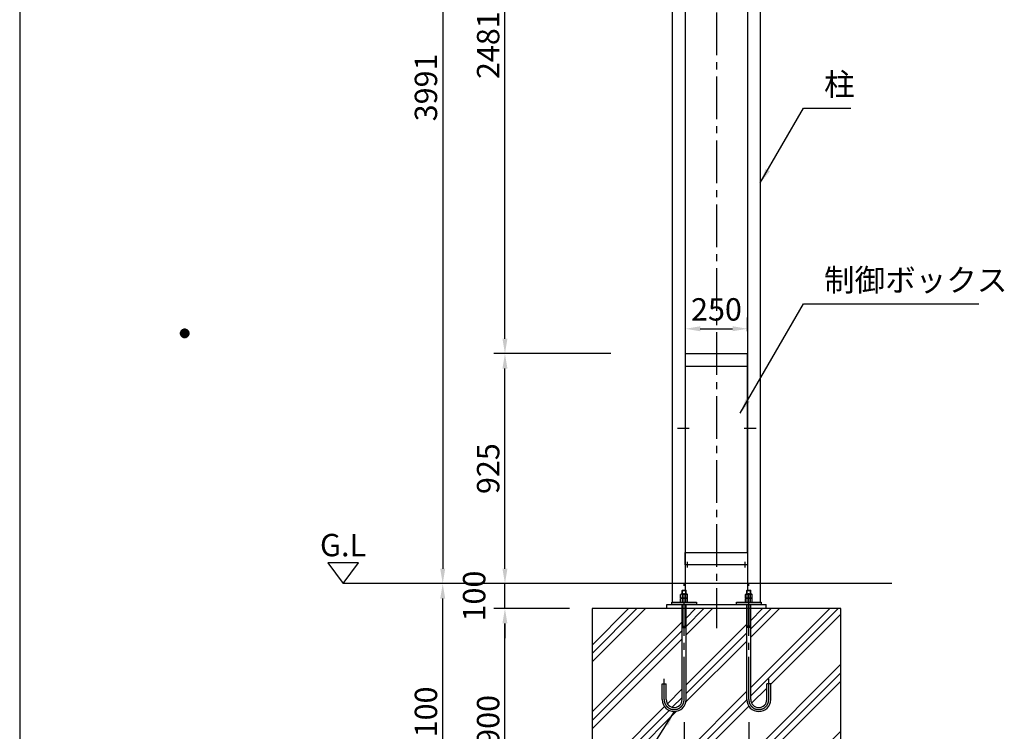
# Model space of a CAD drawing. Extents: x 0 to 12909, y 0 to 8910.
# Drawn here: x 0 to 3957, y 3186 to 6048 of the extents above; entities that cross this region are included whole.
import ezdxf
from ezdxf.enums import TextEntityAlignment as Align

# ---------------------------------------------------------------- set-up
doc = ezdxf.new("R2010")
doc.units = 0
doc.header["$LTSCALE"] = 9
doc.linetypes.add('CENTER2', pattern=[28.575, 19.05, -3.175, 3.175, -3.175])
doc.layers.get('0').update_dxf_attribs({"linetype": 'CONTINUOUS'})
doc.layers.get('DEFPOINTS').update_dxf_attribs({"linetype": 'CONTINUOUS'})
for name, color, linetype in [('4', 7, 'CONTINUOUS'), ('P001', 131, 'CONTINUOUS'), ('P019', 71, 'CONTINUOUS'), ('P020', 121, 'CONTINUOUS'), ('P919', 75, 'CONTINUOUS'), ('P920', 125, 'CONTINUOUS'), ('P_1CENTER', 2, 'CONTINUOUS'), ('P_2DIM', 6, 'CONTINUOUS'), ('P_3TEXT', 60, 'CONTINUOUS'), ('P_5DRAWFRAME', 104, 'CONTINUOUS')]:
    doc.layers.add(name, color=color, linetype=linetype)
doc.styles.add('BIGFONT', font='simplex.shx', dxfattribs={"bigfont": 'bigfont.shx'})
doc.styles.get("Standard").update_dxf_attribs({"font": 'simplex.shx', "bigfont": 'bigfont.shx'})
doc.dimstyles.new('DIMBIGFONT$0', dxfattribs={"dimscale": 30, "dimtxt": 3, "dimasz": 2, "dimexe": 1.5, "dimexo": 3, "dimgap": 0.75, "dimtad": 1, "dimdec": 1, "dimdsep": 46, "dimtxsty": 'BIGFONT', "dimsah": 1, "dimcen": 0, "dimclrt": 230, "dimadec": 1, "dimazin": 2, "dimtfac": 0.6, "dimtdec": 1, "dimtofl": 0, "dimtmove": 2, "dimatfit": 3, "dimfxl": 0, "dimtvp": 1, "dimtolj": 1, "dimarcsym": 0})
doc.dimstyles.new('STANDARD$0', dxfattribs={"dimtxt": 3, "dimasz": 2, "dimexe": 1.5, "dimexo": 3, "dimgap": 0.75, "dimtad": 1, "dimdec": 1, "dimdsep": 46, "dimtxsty": 'Standard', "dimsah": 1, "dimcen": 0, "dimclrt": 230, "dimadec": 0, "dimazin": 0, "dimtfac": 0.6, "dimtdec": 1, "dimtofl": 0, "dimtmove": 2, "dimatfit": 3, "dimfxl": 0, "dimtolj": 1, "dimarcsym": 0})
doc.dimstyles.new('STANDARD$7', dxfattribs={"dimtxt": 3, "dimasz": 2, "dimexe": 1.5, "dimexo": 3, "dimgap": 0.75, "dimtad": 1, "dimdec": 1, "dimdsep": 46, "dimtxsty": 'Standard', "dimsah": 1, "dimcen": 0, "dimclrt": 230, "dimadec": 0, "dimazin": 0, "dimtfac": 0.6, "dimtdec": 1, "dimtofl": 0, "dimtmove": 0, "dimatfit": 3, "dimfxl": 0, "dimtolj": 1, "dimarcsym": 0})

# ---------------------------------------------------------------- blocks, each defined once
blk = doc.blocks.new('DFP3')
at = {"color": 0}
for p, q in [((21.5, 159.55), (22.1, 160.15)), ((21.5, 159.48), (22.17, 160.15)), ((21.5, 159.63), (22.02, 160.15)), ((21.5, 159.62), (22.17, 158.95)), ((21.51, 159.42), (22.23, 160.14)), ((21.51, 159.68), (22.23, 158.96)), ((21.52, 159.71), (21.94, 160.13)), ((21.53, 159.37), (22.28, 160.12)), ((21.53, 159.73), (22.28, 158.98)), ((21.55, 159.32), (22.33, 160.1)), ((21.55, 159.78), (22.33, 159)), ((21.57, 159.83), (21.82, 160.08)), ((21.57, 159.27), (22.38, 160.08)), ((21.57, 159.83), (22.38, 159.02)), ((21.6, 159.22), (22.43, 160.05)), ((21.6, 159.88), (22.43, 159.05)), ((21.63, 159.18), (22.47, 160.02)), ((21.63, 159.92), (22.47, 159.08)), ((21.66, 159.14), (22.51, 159.99)), ((21.66, 159.96), (22.51, 159.11)), ((21.69, 159.99), (22.54, 159.14)), ((21.69, 159.11), (22.54, 159.96)), ((21.73, 160.02), (22.57, 159.18)), ((21.73, 159.08), (22.57, 159.92)), ((21.77, 160.05), (22.6, 159.22)), ((21.77, 159.05), (22.6, 159.88)), ((21.82, 160.08), (22.63, 159.27)), ((21.82, 159.02), (22.63, 159.83)), ((21.87, 160.1), (22.65, 159.32)), ((21.87, 159), (22.65, 159.78)), ((21.92, 160.12), (22.67, 159.37)), ((21.92, 158.98), (22.67, 159.73)), ((21.97, 160.14), (22.69, 159.42)), ((21.97, 158.96), (22.69, 159.68)), ((22.03, 160.15), (22.7, 159.48)), ((22.03, 158.95), (22.7, 159.62)), ((22.1, 160.15), (22.7, 159.55)), ((22.18, 160.14), (22.69, 159.63)), ((22.27, 160.13), (22.68, 159.72)), ((22.39, 160.08), (22.63, 159.84)), ((21.5, 159.55), (22.1, 158.95)), ((21.5, 159.47), (22.02, 158.95)), ((21.52, 159.39), (21.94, 158.97)), ((21.57, 159.27), (21.82, 159.02)), ((22.1, 158.95), (22.7, 159.55)), ((22.18, 158.96), (22.69, 159.47)), ((22.27, 158.97), (22.68, 159.38)), ((22.39, 159.02), (22.63, 159.26))]:
    blk.add_line(p, q, dxfattribs=at)
at = {"layer": 'DEFPOINTS', "color": 0}
blk.add_line((0, 297), (0, 0), dxfattribs=at)
at = {"color": 83, "style": 'BIGFONT'}
for tag, height, p in [('PROJECT1', 4, (283.38, 25.6)), ('DATE', 3, (344.68, 25.84)), ('SCALE', 3, (379.68, 25.84)), ('PROJECT2', 4, (284.2, 17.84)), ('PROJECT3', 4, (284.2, 10.57)), ('DWGNO', 3, (358.68, 10.57))]:
    blk.add_attdef(tag, text='', height=height, dxfattribs=at).set_placement(p, align=Align.BOTTOM_CENTER)
at = {"color": 83, "ltscale": 0.5, "style": 'BIGFONT', "flags": 8}
for tag, p in [('REV04', (26.47, 27.61)), ('REV03', (26.47, 21.7)), ('REV02', (26.47, 15.58)), ('REV01', (26.47, 10.33))]:
    blk.add_attdef(tag, text='', height=2, dxfattribs=at).set_placement(p, align=Align.BOTTOM_LEFT)
for tag, p in [('REVD4', (80.98, 27.61)), ('R4D', (92.67, 27.61)), ('R4C', (101.8, 27.61)), ('R4A', (110.92, 27.61)), ('REVD3', (80.98, 21.7)), ('R3D', (92.67, 21.7)), ('R3C', (101.8, 21.7)), ('R3A', (110.92, 21.7)), ('REVD2', (80.98, 15.58)), ('R2D', (92.67, 15.58)), ('R2C', (101.8, 15.58)), ('R2A', (110.92, 15.58)), ('REVD1', (80.98, 10.33)), ('R1D', (92.67, 10.33)), ('R1C', (101.8, 10.33)), ('R1A', (110.92, 10.33))]:
    blk.add_attdef(tag, text='', height=2, dxfattribs=at).set_placement(p, align=Align.BOTTOM_CENTER)
blk = doc.blocks.new('*D8')
at = {"layer": 'DEFPOINTS', "color": 0}
for p in [(2670.1, 3313.5), (2930.1, 3313.5), (2670.1, 2480)]:
    blk.add_point(p, dxfattribs=at)
at = {"layer": 'P_2DIM', "color": 0, "lineweight": -2}
for p, q in [((2670.1, 3223.5), (2670.1, 2435)), ((2930.1, 3223.5), (2930.1, 2435)), ((2870.1, 2480), (2730.1, 2480))]:
    blk.add_line(p, q, dxfattribs=at)
at = {"layer": 'P_2DIM', "color": 0}
for points in [[(2730.1, 2490), (2730.1, 2470), (2670.1, 2480)], [(2870.1, 2490), (2870.1, 2470), (2930.1, 2480)]]:
    blk.add_solid(points, dxfattribs=at)
at = {"layer": 'P_2DIM', "color": 230, "insert": (2800.1, 2549.4), "char_height": 90, "attachment_point": 5}
blk.add_mtext('\\A1;□260', dxfattribs=at)
blk = doc.blocks.new('*D11')
at = {"layer": 'DEFPOINTS', "color": 0}
for p in [(1700, 3780), (2624, 3780), (2250, 2680)]:
    blk.add_point(p, dxfattribs=at)
at = {"layer": 'P_2DIM', "color": 0, "lineweight": -2}
for p, q in [((2534, 3780), (1655, 3780)), ((1700, 2740), (1700, 3720)), ((2160, 2680), (1655, 2680))]:
    blk.add_line(p, q, dxfattribs=at)
at = {"layer": 'P_2DIM', "color": 0}
for points in [[(1690, 3720), (1710, 3720), (1700, 3780)], [(1690, 2740), (1710, 2740), (1700, 2680)]]:
    blk.add_solid(points, dxfattribs=at)
at = {"layer": 'P_2DIM', "color": 230, "insert": (1632.5, 3230), "char_height": 90, "attachment_point": 5, "rotation": 90, "style": 'BIGFONT'}
blk.add_mtext('\\A1;1100', dxfattribs=at)
blk = doc.blocks.new('*D12')
at = {"layer": 'DEFPOINTS', "color": 0}
for p in [(1950, 3780), (2466, 3780), (2300, 3680)]:
    blk.add_point(p, dxfattribs=at)
at = {"layer": 'P_2DIM', "color": 0, "lineweight": -2}
for p, q in [((1950, 3840), (1950, 3900)), ((2376, 3780), (1905, 3780)), ((1950, 3680), (1950, 3780)), ((2210, 3680), (1905, 3680)), ((1950, 3620), (1950, 3560))]:
    blk.add_line(p, q, dxfattribs=at)
at = {"layer": 'P_2DIM', "color": 0}
for points in [[(1940, 3840), (1960, 3840), (1950, 3780)], [(1940, 3620), (1960, 3620), (1950, 3680)]]:
    blk.add_solid(points, dxfattribs=at)
at = {"layer": 'P_2DIM', "color": 230, "insert": (1826.25, 3730), "char_height": 90, "attachment_point": 5, "rotation": 90, "style": 'BIGFONT'}
blk.add_mtext('\\A1;100', dxfattribs=at)
blk = doc.blocks.new('*D13')
at = {"layer": 'DEFPOINTS', "color": 0}
for p in [(1950, 3680), (2300, 3680), (2250, 2780)]:
    blk.add_point(p, dxfattribs=at)
at = {"layer": 'P_2DIM', "color": 0, "lineweight": -2}
for p, q in [((2210, 3680), (1905, 3680)), ((1950, 2840), (1950, 3620)), ((2160, 2780), (1905, 2780))]:
    blk.add_line(p, q, dxfattribs=at)
at = {"layer": 'P_2DIM', "color": 0}
for points in [[(1940, 3620), (1960, 3620), (1950, 3680)], [(1940, 2840), (1960, 2840), (1950, 2780)]]:
    blk.add_solid(points, dxfattribs=at)
at = {"layer": 'P_2DIM', "color": 230, "insert": (1882.5, 3230), "char_height": 90, "attachment_point": 5, "rotation": 90, "style": 'BIGFONT'}
blk.add_mtext('\\A1;900', dxfattribs=at)
blk = doc.blocks.new('*D15')
at = {"layer": 'DEFPOINTS', "color": 0}
for p in [(2466, 7771), (1700, 3780), (2624, 3780)]:
    blk.add_point(p, dxfattribs=at)
at = {"layer": 'P_2DIM', "color": 0, "lineweight": -2}
for p, q in [((2376, 7771), (1655, 7771)), ((1700, 7711), (1700, 3840)), ((2534, 3780), (1655, 3780))]:
    blk.add_line(p, q, dxfattribs=at)
at = {"layer": 'P_2DIM', "color": 0}
for points in [[(1690, 7711), (1710, 7711), (1700, 7771)], [(1690, 3840), (1710, 3840), (1700, 3780)]]:
    blk.add_solid(points, dxfattribs=at)
at = {"layer": 'P_2DIM', "color": 230, "insert": (1632.5, 5775.5), "char_height": 90, "attachment_point": 5, "rotation": 90, "style": 'BIGFONT'}
blk.add_mtext('\\A1;3991', dxfattribs=at)
blk = doc.blocks.new('*D16')
at = {"layer": 'DEFPOINTS', "color": 0}
for p in [(1950, 4705), (2466, 4705), (2466, 3780)]:
    blk.add_point(p, dxfattribs=at)
at = {"layer": 'P_2DIM', "color": 0, "lineweight": -2}
for p, q in [((2376, 4705), (1905, 4705)), ((1950, 3840), (1950, 4645)), ((2376, 3780), (1905, 3780))]:
    blk.add_line(p, q, dxfattribs=at)
at = {"layer": 'P_2DIM', "color": 0}
for points in [[(1940, 4645), (1960, 4645), (1950, 4705)], [(1940, 3840), (1960, 3840), (1950, 3780)]]:
    blk.add_solid(points, dxfattribs=at)
at = {"layer": 'P_2DIM', "color": 230, "insert": (1882.5, 4242.5), "char_height": 90, "attachment_point": 5, "rotation": 90, "style": 'BIGFONT'}
blk.add_mtext('\\A1;925', dxfattribs=at)
blk = doc.blocks.new('*D17')
at = {"layer": 'DEFPOINTS', "color": 0}
for p in [(1950, 7186.1), (2466, 7186.1), (2466, 4705)]:
    blk.add_point(p, dxfattribs=at)
at = {"layer": 'P_2DIM', "color": 0, "lineweight": -2}
for p, q in [((2376, 7186.1), (1905, 7186.1)), ((1950, 4765), (1950, 7126.1)), ((2376, 4705), (1905, 4705))]:
    blk.add_line(p, q, dxfattribs=at)
at = {"layer": 'P_2DIM', "color": 0}
for points in [[(1940, 7126.1), (1960, 7126.1), (1950, 7186.1)], [(1940, 4765), (1960, 4765), (1950, 4705)]]:
    blk.add_solid(points, dxfattribs=at)
at = {"layer": 'P_2DIM', "color": 230, "insert": (1882.5, 5945.5), "char_height": 90, "attachment_point": 5, "rotation": 90, "style": 'BIGFONT'}
blk.add_mtext('\\A1;2481', dxfattribs=at)
blk = doc.blocks.new('*D19')
at = {"layer": 'DEFPOINTS', "color": 0}
for p in [(2925, 4805), (2675, 4705), (2925, 4705)]:
    blk.add_point(p, dxfattribs=at)
at = {"layer": 'P_2DIM', "color": 0, "lineweight": -2}
for p, q in [((2675, 4795), (2675, 4850)), ((2925, 4795), (2925, 4850)), ((2735, 4805), (2865, 4805))]:
    blk.add_line(p, q, dxfattribs=at)
at = {"layer": 'P_2DIM', "color": 0}
for points in [[(2735, 4815), (2735, 4795), (2675, 4805)], [(2865, 4815), (2865, 4795), (2925, 4805)]]:
    blk.add_solid(points, dxfattribs=at)
at = {"layer": 'P_2DIM', "color": 230, "insert": (2800, 4882.9), "char_height": 90, "attachment_point": 5, "style": 'BIGFONT'}
blk.add_mtext('\\A1;250', dxfattribs=at)

msp = doc.modelspace()

# ---------------------------------------------------------------- hatches: boundary and pattern name
at = {"layer": 'P919'}
h = msp.add_hatch(dxfattribs=at)
h.set_pattern_fill('PLAST', color=256, scale=30, angle=45, style=0)
h.set_pattern_definition([(45, (13.38, 101.55), (-134.704, 134.704), []), (45, (-3.46, 118.4), (-134.704, 134.704), []), (45, (-20.3, 135.23), (-134.704, 134.704), [])])
h.paths.add_polyline_path([(2678, 3313.5, -1), (2582, 3313.5), (2582, 3377.5), (2598, 3377.5), (2598, 3313.5, 1), (2662, 3313.5), (2662, 3680), (2600, 3680), (2300, 3680), (2300, 2780), (3300, 2780), (3300, 3680), (2938, 3680), (2938, 3313.5, 1), (3002, 3313.5), (3002, 3377.5), (3018, 3377.5), (3018, 3313.5, -1), (2922, 3313.5), (2922, 3680), (2678, 3680)])

# ---------------------------------------------------------------- linework, layer by layer
at = {"layer": '4', "color": 7, "linetype": 'Continuous'}
msp.add_line((3504.487, 3780), (1300, 3780), dxfattribs=at)
at = {"layer": 'P001'}
for p, q in [((2624, 3705), (2624, 7186.059)), ((2976, 7186.059), (2976, 3705)), ((2674, 7136.059), (2674, 3753.5)), ((2926, 3753.5), (2926, 7136.059)), ((2675, 4705), (2925, 4705)), ((2675, 3905), (2675, 4705)), ((2925, 3905), (2925, 4705)), ((2675, 4655), (2925, 4655)), ((2674, 3855), (2674, 3905)), ((2674, 3905), (2926, 3905)), ((2675, 3905), (2925, 3905)), ((2675, 3905), (2925, 3905)), ((2926, 3855), (2926, 3905)), ((2926, 3855), (2674, 3855)), ((2600, 3695.998), (3000, 3695.998)), ((2600, 3680), (2600, 3695.998)), ((3000, 3680), (2600, 3680)), ((3000, 3680), (3000, 3695.998))]:
    msp.add_line(p, q, dxfattribs=at)
at = {"layer": 'P019'}
msp.add_lwpolyline([(2300, 2780), (3300, 2780), (3300, 3680), (2300, 3680)], close=True, dxfattribs=at)
at = {"layer": 'P020'}
for p, q in [((2656.144, 3722.935), (2656.144, 3736.265)), ((2656.144, 3706.535), (2656.144, 3719.865)), ((2659.608, 3737.8), (2680.392, 3737.8)), ((2659.608, 3721.4), (2680.392, 3721.4)), ((2659.608, 3721.4), (2680.392, 3721.4)), ((2662, 3751.9), (2663.6, 3753.5)), ((2662, 3737.8), (2662, 3751.9)), ((2662, 3751.9), (2678, 3751.9)), ((2663.072, 3722.935), (2663.072, 3736.265)), ((2663.072, 3706.535), (2663.072, 3719.865)), ((2663.6, 3753.5), (2676.4, 3753.5)), ((2678, 3751.9), (2676.4, 3753.5)), ((2676.928, 3722.935), (2676.928, 3736.265)), ((2676.928, 3706.535), (2676.928, 3719.865)), ((2678, 3737.8), (2678, 3751.9)), ((2683.856, 3722.935), (2683.856, 3736.265)), ((2683.856, 3706.535), (2683.856, 3719.865)), ((2916.144, 3722.935), (2916.144, 3736.265)), ((2916.144, 3706.535), (2916.144, 3719.865)), ((2919.608, 3737.8), (2940.392, 3737.8)), ((2919.608, 3721.4), (2940.392, 3721.4)), ((2919.608, 3721.4), (2940.392, 3721.4)), ((2922, 3751.9), (2923.6, 3753.5)), ((2922, 3737.8), (2922, 3751.9)), ((2922, 3751.9), (2938, 3751.9)), ((2923.072, 3722.935), (2923.072, 3736.265)), ((2923.072, 3706.535), (2923.072, 3719.865)), ((2923.6, 3753.5), (2936.4, 3753.5)), ((2938, 3751.9), (2936.4, 3753.5)), ((2936.928, 3722.935), (2936.928, 3736.265)), ((2936.928, 3706.535), (2936.928, 3719.865)), ((2938, 3737.8), (2938, 3751.9)), ((2943.856, 3722.935), (2943.856, 3736.265)), ((2943.856, 3706.535), (2943.856, 3719.865)), ((2620, 3705), (2720, 3705)), ((2620, 3696), (2620, 3705)), ((2720, 3696), (2620, 3696)), ((2659.608, 3705), (2680.392, 3705)), ((2662, 3313.5), (2662, 3696)), ((2678, 3313.5), (2678, 3696)), ((2720, 3705), (2720, 3696)), ((2880, 3705), (2980, 3705)), ((2880, 3696), (2880, 3705)), ((2980, 3696), (2880, 3696)), ((2919.608, 3705), (2940.392, 3705)), ((2922, 3313.5), (2922, 3696)), ((2938, 3313.5), (2938, 3696)), ((2980, 3705), (2980, 3696)), ((2662, 3609.5), (2678, 3609.5)), ((2662, 3603.5), (2678, 3603.5)), ((2938, 3609.5), (2922, 3609.5)), ((2938, 3603.5), (2922, 3603.5)), ((2582, 3377.5), (2598, 3377.5)), ((2582, 3313.5), (2582, 3377.5)), ((2598, 3313.5), (2598, 3377.5)), ((3018, 3377.5), (3002, 3377.5)), ((3002, 3313.5), (3002, 3377.5)), ((3018, 3313.5), (3018, 3377.5))]:
    msp.add_line(p, q, dxfattribs=at)
for centre, radius, start, end in [((2659.608, 3733.124), 4.676, 42.194522, 137.805478), ((2659.608, 3726.076), 4.676, 222.194522, 317.805478), ((2659.608, 3716.724), 4.676, 42.194522, 137.805478), ((2670, 3721.4), 16.4, 65.010547, 114.989453), ((2670, 3737.8), 16.4, 245.010547, 294.989453), ((2670, 3705), 16.4, 65.010547, 114.989453), ((2680.392, 3733.124), 4.676, 42.194522, 137.805478), ((2680.392, 3726.076), 4.676, 222.194522, 317.805478), ((2680.392, 3716.724), 4.676, 42.194522, 137.805478), ((2919.608, 3733.124), 4.676, 42.194522, 137.805478), ((2919.608, 3726.076), 4.676, 222.194522, 317.805478), ((2919.608, 3716.724), 4.676, 42.194522, 137.805478), ((2930, 3721.4), 16.4, 65.010547, 114.989453), ((2930, 3737.8), 16.4, 245.010547, 294.989453), ((2930, 3705), 16.4, 65.010547, 114.989453), ((2940.392, 3733.124), 4.676, 42.194522, 137.805478), ((2940.392, 3726.076), 4.676, 222.194522, 317.805478), ((2940.392, 3716.724), 4.676, 42.194522, 137.805478), ((2659.608, 3709.676), 4.676, 222.194522, 317.805478), ((2670, 3721.4), 16.4, 245.010547, 294.989453), ((2680.392, 3709.676), 4.676, 222.194522, 317.805478), ((2919.608, 3709.676), 4.676, 222.194522, 317.805478), ((2930, 3721.4), 16.4, 245.010547, 294.989453), ((2940.392, 3709.676), 4.676, 222.194522, 317.805478), ((2630, 3313.5), 48, 180, 0), ((2630, 3313.5), 32, 180, 0), ((2970, 3313.5), 48, 180, 0), ((2970, 3313.5), 32, 180, 0)]:
    msp.add_arc(centre, radius, start, end, dxfattribs=at)
at = {"layer": 'P920', "linetype": 'Continuous'}
for p, q in [((2663.6, 3737.8), (2663.6, 3753.5)), ((2676.4, 3737.8), (2676.4, 3753.5)), ((2923.6, 3737.8), (2923.6, 3753.5)), ((2936.4, 3737.8), (2936.4, 3753.5)), ((2663.6, 3609.5), (2663.6, 3696)), ((2676.4, 3609.5), (2676.4, 3696)), ((2923.6, 3609.5), (2923.6, 3696)), ((2936.4, 3609.5), (2936.4, 3696)), ((2662, 3603.5), (2663.6, 3609.5)), ((2678, 3603.5), (2676.4, 3609.5)), ((2922, 3603.5), (2923.6, 3609.5)), ((2938, 3603.5), (2936.4, 3609.5))]:
    msp.add_line(p, q, dxfattribs=at)
at = {"layer": 'P_1CENTER', "linetype": 'CENTER2'}
for p, q in [((2800, 7876.959), (2800, 3600.423)), ((2643.236, 4405), (2690.753, 4405)), ((2910.769, 4405), (2959.631, 4405)), ((2684, 3844.582), (2684, 3867.08)), ((2916, 3844.582), (2916, 3867.08)), ((2670, 3313.5), (2670, 3779.5)), ((2930, 3313.5), (2930, 3779.5)), ((2590, 3313.5), (2590, 3397.5)), ((3010, 3313.5), (3010, 3397.5))]:
    msp.add_line(p, q, dxfattribs=at)
for centre in [(2630, 3313.5), (2970, 3313.5)]:
    msp.add_arc(centre, 40, 180, 0, dxfattribs=at)
at = {"layer": 'P_3TEXT'}
msp.add_lwpolyline([(1300, 3780), (1361.26, 3863.001), (1238.74, 3863.001)], close=True, dxfattribs=at)

# ---------------------------------------------------------------- block references
at = {"layer": 'P_5DRAWFRAME', "xscale": 30, "yscale": 30, "zscale": 30}
msp.add_blockref('DFP3', (0, 0), dxfattribs=at)

# ---------------------------------------------------------------- texts
at = {"layer": 'P_3TEXT', "style": 'BIGFONT'}
msp.add_text('G.L', height=90, dxfattribs=at).set_placement((1299.402, 3890.078), align=Align.CENTER)
at = {"layer": 'P_3TEXT', "color": 230, "char_height": 90, "attachment_point": 7}
for s, insert in [('柱', (3232.44, 5715)), ('制御ボックス', (3232.44, 4927.5))]:
    msp.add_mtext(s, dxfattribs=dict(at, insert=insert))

# ---------------------------------------------------------------- dimensions: what is measured, and where the dimension line sits
at = {"layer": 'P_2DIM'}
for base, p1, p2, override, picture, middle in [((1700, 3780), (2466, 7771.027), (2624, 3780), {"dimtofl": 1}, '*D15', (1632.5, 5775.514)), ((1950, 7186.059), (2466, 4705), (2466, 7186.059), {"dimdec": 0, "dimtofl": 1}, '*D17', (1882.5, 5945.529)), ((1950, 4705), (2466, 3780), (2466, 4705), {"dimtofl": 1}, '*D16', (1882.5, 4242.5)), ((1950, 3780), (2300, 3680), (2466, 3780), {"dimtofl": 1}, '*D12', (1826.25, 3730)), ((1700, 3780), (2250, 2680), (2624, 3780), {"dimtofl": 1}, '*D11', (1632.5, 3230)), ((1950, 3680), (2250, 2780), (2300, 3680), {"dimtofl": 1}, '*D13', (1882.5, 3230))]:
    dim = msp.add_linear_dim(base=base, p1=p1, p2=p2, angle=90, dimstyle='DIMBIGFONT$0', override=override, dxfattribs=at)
    dim.commit()
    dim.dimension.update_dxf_attribs({"geometry": picture, "text_midpoint": middle})
dim = msp.add_linear_dim(base=(2925, 4805), p1=(2675, 4705), p2=(2925, 4705), dimstyle='DIMBIGFONT$0', override={"dimtofl": 1}, dxfattribs=at)
dim.commit()
dim.dimension.update_dxf_attribs({"geometry": '*D19', "text_midpoint": (2800, 4882.867), "dimtype": 160})
dim = msp.add_linear_dim(base=(2670.089, 2480), p1=(2930.089, 3313.5), p2=(2670.089, 3313.5), text='□<>', dimstyle='STANDARD$0', override={"dimscale": 30, "dimtofl": 1, "dimtvp": 1}, dxfattribs=at)
dim.commit()
dim.dimension.update_dxf_attribs({"geometry": '*D8', "text_midpoint": (2800.089, 2549.445), "dimtype": 160})

# ---------------------------------------------------------------- leaders
at = {"layer": 'P_2DIM', "annotation_type": 0, "has_hookline": 1}
for points, hookline_direction, text_width in [([(2976, 5391.227), (3149.94, 5692.5), (3209.94, 5692.5)], 0, 108), ([(2895.889, 4464.972), (3149.94, 4905), (3209.94, 4905)], 0, 622.286), ([(2630, 3265.5), (2089.282, 2407.906), (2029.282, 2407.906)], 1, 1176)]:
    msp.add_leader(points, dimstyle='STANDARD$7', override={"dimscale": 30, "dimtvp": 1}, dxfattribs=dict(at, hookline_direction=hookline_direction, text_width=text_width))

doc.saveas('drawing.dxf')
